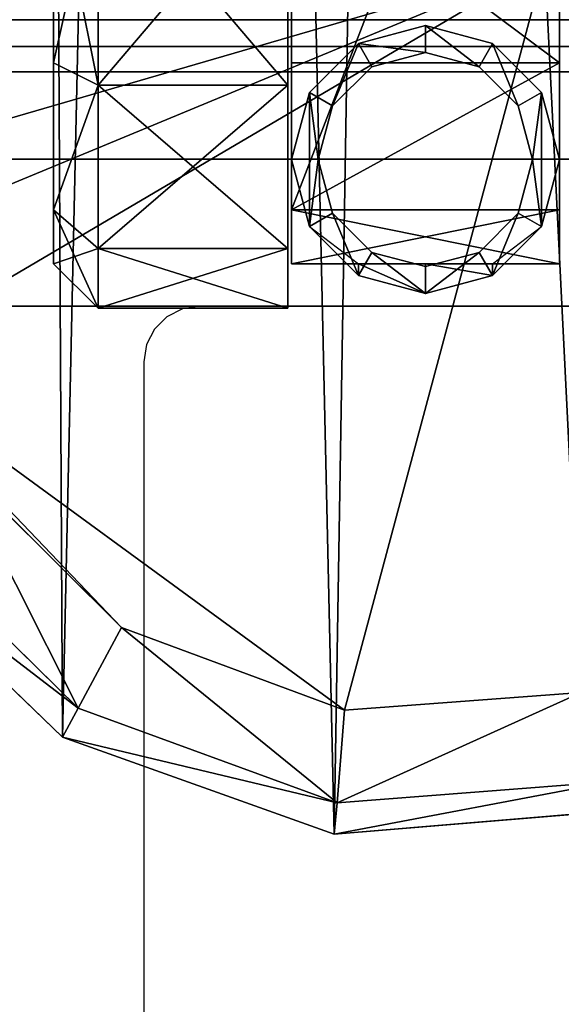
# Model space of a CAD drawing. Units: inches. Extents: x -21 to 327, y -17 to 254.
# Drawn here: x 105 to 106, y 74 to 77 of the extents above; entities that cross this region are included whole.
import ezdxf

# ---------------------------------------------------------------- set-up
doc = ezdxf.new("R2010")
doc.units = ezdxf.units.IN
doc.header["$MEASUREMENT"] = 0
for name, color, linetype in [('CART', 3, 'Continuous'), ('CART-CASTER', 3, 'Continuous'), ('HARDWARE', 4, 'Continuous'), ('STORAGE', 4, 'Continuous'), ('STRUCTURE', 7, 'Continuous'), ('TILE', 3, 'Continuous'), ('WKSURF', 6, 'Continuous'), ('WKSURF-SUPPORT', 6, 'Continuous'), ('WORKTL', 3, 'Continuous')]:
    doc.layers.add(name, color=color, linetype=linetype)

# ---------------------------------------------------------------- blocks, each defined once
blk = doc.blocks.new('SA781830')
at = {"layer": 'CART'}
for p, q in [((-9.7617, 0, 2.5525), (-10.5345, -0.064, 2.5525)), ((-9.7617, 0, 2.5525), (-9.7703, -0.0837, 4.9672)), ((-9.0313, -0.2606, 2.5525), (-9.7617, 0, 2.5525)), ((-10.5095, -0.1414, 4.9672), (-9.7703, -0.0837, 4.9672)), ((-9.7892, -0.3335, 5.2085), (-9.7703, -0.0837, 4.9672)), ((-9.7703, -0.0837, 4.9672), (-9.0738, -0.3381, 4.9672)), ((-9.0313, -0.2606, 2.5525), (-9.0738, -0.3381, 4.9672)), ((-8.4735, -0.7992, 2.5525), (-9.0313, -0.2606, 2.5525)), ((-9.7892, -0.3335, 5.2085), (-10.426, -0.3803, 5.2085)), ((-9.1905, -0.5553, 5.2085), (-9.7892, -0.3335, 5.2085)), ((-9.0738, -0.3381, 4.9672), (-9.1905, -0.5553, 5.2085)), ((-9.0738, -0.3381, 4.9672), (-8.5456, -0.8585, 4.9672)), ((-8.7381, -1.0049, 5.2085), (-9.1905, -0.5553, 5.2085)), ((-10.1512, -1.5641, 3.325), (-10.0072, -1.5256, 3.325)), ((-10.0072, -1.5256, 3.325), (-9.8632, -1.5641, 3.325)), ((-10.2566, -1.6696, 3.325), (-10.1512, -1.5641, 3.325)), ((-9.8632, -1.5641, 3.325), (-9.7578, -1.6696, 3.325)), ((-10.2952, -1.8136, 3.325), (-10.2566, -1.6696, 3.325)), ((-9.7578, -1.6696, 3.325), (-9.7192, -1.8136, 3.325)), ((-10.2566, -1.9576, 3.325), (-10.2952, -1.8136, 3.325)), ((-9.7192, -1.8136, 3.325), (-9.7578, -1.9576, 3.325)), ((-10.1512, -2.063, 3.325), (-10.2566, -1.9576, 3.325)), ((-9.7578, -1.9576, 3.325), (-9.8632, -2.063, 3.325)), ((-10.0072, -2.1016, 3.325), (-10.1512, -2.063, 3.325)), ((-9.8632, -2.063, 3.325), (-10.0072, -2.1016, 3.325))]:
    blk.add_line(p, q, dxfattribs=at)
blk.add_point((-10, -1.4196, 41.9245), dxfattribs=at)
at = {"layer": 'CART-CASTER'}
for p, q in [((-9.6372, -1.5743, 1.8), (-9.6372, -1.4136, 1.2)), ((-9.6372, -1.4136, 1.2), (-9.6372, -1.5743, 0.6)), ((-9.6372, -1.4136, 1.2), (-9.1272, -1.4136, 1.2)), ((-9.1272, -1.4136, 1.2), (-9.1272, -1.5743, 0.6)), ((-9.1272, -1.4136, 1.2), (-9.0072, -1.5336, 1.2)), ((-9.1272, -1.5743, 1.8), (-9.1272, -1.4136, 1.2)), ((-10.1872, -1.5018, 2.45), (-10.0072, -1.4536, 2.45)), ((-10.0072, -1.4536, 2.45), (-10.0072, -1.5333, 1.1996)), ((-10.0072, -1.4536, 2.45), (-9.8272, -1.5018, 2.45)), ((-10.319, -1.6336, 2.45), (-10.1872, -1.5018, 2.45)), ((-10.1872, -1.5018, 2.45), (-10.1872, -1.5334, 1.1996)), ((-9.8272, -1.5018, 2.45), (-9.8272, -1.5334, 1.1996)), ((-9.8272, -1.5018, 2.45), (-9.6954, -1.6336, 2.45)), ((-10.3673, -1.6783, 0.66), (-10.3673, -1.5336, 1.2)), ((-10.3673, -1.5336, 1.2), (-9.6472, -1.5336, 1.2)), ((-10.3673, -1.5336, 1.2), (-10.3673, -1.6783, 1.74)), ((-10.1872, -1.5334, 1.1996), (-10.319, -1.6336, 1.5717)), ((-10.0072, -1.5333, 1.1996), (-10.1872, -1.5334, 1.1996)), ((-10.0072, -1.5256, 2.45), (-10.1512, -1.5641, 2.45)), ((-10.0072, -1.5256, 3.325), (-10.0072, -1.5256, 2.45)), ((-9.8632, -1.5641, 2.45), (-10.0072, -1.5256, 2.45)), ((-9.8272, -1.5334, 1.1996), (-10.0072, -1.5333, 1.1996)), ((-9.6954, -1.6336, 1.5717), (-9.8272, -1.5334, 1.1996)), ((-9.6472, -1.5336, 1.2), (-9.6472, -1.6783, 0.66)), ((-9.6472, -1.6783, 1.74), (-9.6472, -1.5336, 1.2)), ((-9.0072, -1.5336, 1.2), (-9.0072, -1.6783, 1.74)), ((-9.0072, -1.6783, 0.66), (-9.0072, -1.5336, 1.2)), ((-10.1512, -1.5641, 2.45), (-10.2566, -1.6696, 2.45)), ((-10.1512, -1.5641, 3.325), (-10.1512, -1.5641, 2.45)), ((-9.8632, -1.5641, 3.325), (-9.8632, -1.5641, 2.45)), ((-9.7578, -1.6696, 2.45), (-9.8632, -1.5641, 2.45)), ((-9.1272, -1.5743, 0.6), (-9.6372, -1.5743, 0.6)), ((-9.6372, -1.5743, 0.6), (-9.6372, -2.0136, 0.1608)), ((-9.6372, -2.0136, 2.2393), (-9.6372, -1.5743, 1.8)), ((-9.1272, -1.5743, 1.8), (-9.6372, -1.5743, 1.8)), ((-9.0072, -1.6783, 0.66), (-9.1272, -1.5743, 0.6)), ((-9.1272, -1.5743, 0.6), (-9.1272, -2.0136, 0.1608)), ((-9.1272, -2.0136, 2.2393), (-9.1272, -1.5743, 1.8)), ((-9.0072, -1.6783, 1.74), (-9.1272, -1.5743, 1.8)), ((-10.3672, -1.8136, 2.45), (-10.319, -1.6336, 2.45)), ((-10.319, -1.6336, 1.5717), (-10.3672, -1.8136, 1.8752)), ((-10.319, -1.6336, 2.45), (-10.319, -1.6336, 1.5717)), ((-9.6954, -1.6336, 2.45), (-9.6954, -1.6336, 1.5717)), ((-9.6954, -1.6336, 2.45), (-9.6472, -1.8136, 2.45)), ((-9.6472, -1.8136, 1.8752), (-9.6954, -1.6336, 1.5717)), ((-9.6472, -1.6783, 0.66), (-10.3673, -1.6783, 0.66)), ((-10.3673, -3.5489, 0.66), (-10.3673, -1.6783, 0.66)), ((-9.6472, -1.6783, 1.74), (-10.3673, -1.6783, 1.74)), ((-10.3673, -1.6783, 1.74), (-10.3673, -2.0736, 2.1353)), ((-10.2566, -1.6696, 2.45), (-10.2952, -1.8136, 2.45)), ((-10.2566, -1.6696, 3.325), (-10.2566, -1.6696, 2.45)), ((-9.7578, -1.6696, 3.325), (-9.7578, -1.6696, 2.45)), ((-9.7192, -1.8136, 2.45), (-9.7578, -1.6696, 2.45)), ((-9.6472, -1.6783, 0.66), (-9.6472, -3.5489, 0.66)), ((-9.6472, -2.0736, 2.1353), (-9.6472, -1.6783, 1.74)), ((-9.0072, -2.0736, 0.2647), (-9.0072, -1.6783, 0.66)), ((-9.0072, -1.6783, 1.74), (-9.0072, -2.0736, 2.1353)), ((-10.319, -1.9936, 2.45), (-10.3672, -1.8136, 2.45)), ((-10.3672, -1.8136, 2.45), (-10.3672, -1.8136, 1.8752)), ((-10.3672, -1.8136, 1.8752), (-10.319, -1.9936, 2.0549)), ((-10.2952, -1.8136, 2.45), (-10.2566, -1.9576, 2.45)), ((-10.2952, -1.8136, 3.325), (-10.2952, -1.8136, 2.45)), ((-9.7578, -1.9576, 2.45), (-9.7192, -1.8136, 2.45)), ((-9.7192, -1.8136, 2.45), (-9.7192, -1.8136, 3.325)), ((-9.6472, -1.8136, 2.45), (-9.6954, -1.9936, 2.45)), ((-9.6954, -1.9936, 2.0549), (-9.6472, -1.8136, 1.8752)), ((-9.6472, -1.8136, 1.8752), (-9.6472, -1.8136, 2.45)), ((-10.2566, -1.9576, 2.45), (-10.1512, -2.063, 2.45)), ((-10.2566, -1.9576, 3.325), (-10.2566, -1.9576, 2.45)), ((-9.8632, -2.063, 2.45), (-9.7578, -1.9576, 2.45)), ((-9.7578, -1.9576, 3.325), (-9.7578, -1.9576, 2.45)), ((-10.319, -1.9936, 2.0549), (-10.319, -1.9936, 2.45)), ((-10.319, -1.9936, 2.45), (-10.1872, -2.1253, 2.45)), ((-10.319, -1.9936, 2.0549), (-10.1872, -2.1253, 2.1489)), ((-9.8272, -2.1253, 2.45), (-9.6954, -1.9936, 2.45)), ((-9.8272, -2.1253, 2.1489), (-9.6954, -1.9936, 2.0549)), ((-9.6954, -1.9936, 2.45), (-9.6954, -1.9936, 2.0549)), ((-9.6372, -2.0136, 0.1608), (-9.6372, -2.6136, 0)), ((-9.1272, -2.0136, 0.1608), (-9.6372, -2.0136, 0.1608)), ((-9.6372, -2.6136, 2.4), (-9.6372, -2.0136, 2.2393)), ((-9.6372, -2.0136, 2.2393), (-9.1272, -2.0136, 2.2393)), ((-9.0072, -2.0736, 0.2647), (-9.1272, -2.0136, 0.1608)), ((-9.1272, -2.0136, 0.1608), (-9.1272, -2.6136, 0)), ((-9.1272, -2.0136, 2.2393), (-9.0072, -2.0736, 2.1353)), ((-9.1272, -2.6136, 2.4), (-9.1272, -2.0136, 2.2393)), ((-10.1512, -2.063, 2.45), (-10.0072, -2.1016, 2.45)), ((-10.1512, -2.063, 3.325), (-10.1512, -2.063, 2.45)), ((-10.0072, -2.1016, 2.45), (-9.8632, -2.063, 2.45)), ((-9.8632, -2.063, 3.325), (-9.8632, -2.063, 2.45)), ((-10.3673, -2.0736, 2.1353), (-9.6472, -2.0736, 2.1353)), ((-10.3673, -2.0736, 2.1353), (-10.3673, -2.6136, 2.28)), ((-9.6472, -2.6136, 2.28), (-9.6472, -2.0736, 2.1353)), ((-9.0072, -2.6136, 0.12), (-9.0072, -2.0736, 0.2647)), ((-9.0072, -2.0736, 2.1353), (-9.0072, -2.6136, 2.28)), ((-10.0072, -2.1016, 3.325), (-10.0072, -2.1016, 2.45)), ((-10.1872, -2.1253, 2.45), (-10.0072, -2.1736, 2.45)), ((-10.1872, -2.1253, 2.45), (-10.1872, -2.1253, 2.1489)), ((-10.1872, -2.1253, 2.1489), (-10.0072, -2.1736, 2.1621)), ((-10.0072, -2.1736, 2.45), (-9.8272, -2.1253, 2.45)), ((-10.0072, -2.1736, 2.1621), (-9.8272, -2.1253, 2.1489)), ((-9.8272, -2.1253, 2.45), (-9.8272, -2.1253, 2.1489)), ((-10.0072, -2.1736, 2.45), (-10.0072, -2.1736, 2.1621))]:
    blk.add_line(p, q, dxfattribs=at)
at = {"layer": 'CART'}
mesh = blk.add_polyface(dxfattribs=at)
corners = [(-11.6739, -1.064, 2.5525), (-11.8375, -14.822, 2.5525), (-11.8375, -1.822, 2.5525), (-11.6739, -15.58, 2.5525), (-11.2121, -0.441, 2.5525), (-11.0621, -16.3215, 2.5525), (-10.5345, -0.064, 2.5525), (-10.6193, -16.552, 2.5525), (-10.0366, -16.6591, 2.5525), (-9.7617, 0, 2.5525), (-9.3909, -16.5556, 2.5525), (-9.0313, -0.2606, 2.5525), (-8.9466, -16.3276, 2.5525), (-8.4735, -0.7992, 2.5525), (-8.5801, -15.9883, 2.5525), (-8.2334, -15.3275, 2.5525), (-8.2546, -1.0329, 2.5525), (-7.9666, -1.1876, 2.5525), (-8.0456, -14.9689, 2.5525), (-7.7189, -14.7082, 2.5525), (-7.6441, -1.241, 2.5525), (-7.2726, -14.603, 2.5525), (7.6441, -1.241, 2.5525), (7.2726, -14.603, 2.5525), (7.7189, -14.7082, 2.5525), (7.9666, -1.1876, 2.5525), (8.0456, -14.9689, 2.5525), (8.2546, -1.0329, 2.5525), (8.2334, -15.3275, 2.5525), (8.5801, -15.9883, 2.5525), (8.4735, -0.7992, 2.5525), (9.0313, -0.2606, 2.5525), (9.0281, -16.3767, 2.5525), (9.3909, -16.5556, 2.5525), (9.7617, 0, 2.5525), (10.1305, -16.6549, 2.5525), (10.5345, -0.064, 2.5525), (10.8486, -16.4518, 2.5525), (11.2121, -0.441, 2.5525), (11.2562, -16.163, 2.5525), (11.6739, -1.064, 2.5525), (11.6859, -15.5528, 2.5525), (11.8375, -1.822, 2.5525), (11.8375, -14.822, 2.5525)]
mesh.append_faces([[corners[k] for k in face] for face in [(0, 1, 2), (41, 42, 43)]], dxfattribs={"vtx0": -1})
mesh.append_faces([[corners[k] for k in face] for face in [(1, 0, 3), (3, 4, 5), (5, 6, 7), (7, 6, 8), (8, 9, 10), (10, 11, 12), (12, 13, 14), (14, 13, 15), (15, 17, 18), (18, 17, 19), (19, 20, 21), (21, 22, 23), (23, 22, 24), (24, 25, 26), (26, 27, 28), (28, 27, 29), (29, 31, 32), (32, 31, 33), (33, 34, 35), (35, 36, 37), (37, 38, 39), (39, 40, 41)]], dxfattribs={"vtx0": -1, "vtx1": -1})
mesh.append_faces([[corners[k] for k in face] for face in [(3, 0, 4), (5, 4, 6), (8, 6, 9), (10, 9, 11), (12, 11, 13), (15, 13, 16), (15, 16, 17), (19, 17, 20), (21, 20, 22), (24, 22, 25), (26, 25, 27), (29, 27, 30), (29, 30, 31), (33, 31, 34), (35, 34, 36), (37, 36, 38), (39, 38, 40), (41, 40, 42)]], dxfattribs={"vtx0": -1, "vtx2": -1})
mesh = blk.add_polyface(dxfattribs=at)
corners = [(-10.5095, -0.1414, 4.9672), (-9.7617, 0, 2.5525), (-10.5345, -0.064, 2.5525), (-9.7703, -0.0837, 4.9672)]
mesh.append_faces([[corners[k] for k in face] for face in [(0, 1, 2), (1, 0, 3)]], dxfattribs={"vtx0": -1})
mesh = blk.add_polyface(dxfattribs=at)
corners = [(-9.7703, -0.0837, 4.9672), (-9.0313, -0.2606, 2.5525), (-9.7617, 0, 2.5525)]
mesh.append_faces([[corners[k] for k in face] for face in [(0, 1, 2)]])
mesh = blk.add_polyface(dxfattribs=at)
corners = [(-10.426, -0.3803, 5.2085), (-9.7703, -0.0837, 4.9672), (-10.5095, -0.1414, 4.9672), (-9.7892, -0.3335, 5.2085)]
mesh.append_faces([[corners[k] for k in face] for face in [(0, 1, 2), (1, 0, 3)]], dxfattribs={"vtx0": -1})
mesh = blk.add_polyface(dxfattribs=at)
corners = [(-9.1905, -0.5553, 5.2085), (-9.7703, -0.0837, 4.9672), (-9.7892, -0.3335, 5.2085), (-9.0738, -0.3381, 4.9672)]
mesh.append_faces([[corners[k] for k in face] for face in [(0, 1, 2), (1, 0, 3)]], dxfattribs={"vtx0": -1})
mesh = blk.add_polyface(dxfattribs=at)
corners = [(-9.0738, -0.3381, 4.9672), (-9.0313, -0.2606, 2.5525), (-9.7703, -0.0837, 4.9672)]
mesh.append_faces([[corners[k] for k in face] for face in [(0, 1, 2)]])
mesh = blk.add_polyface(dxfattribs=at)
corners = [(-9.0738, -0.3381, 4.9672), (-8.4735, -0.7992, 2.5525), (-9.0313, -0.2606, 2.5525)]
mesh.append_faces([[corners[k] for k in face] for face in [(0, 1, 2)]])
mesh = blk.add_polyface(dxfattribs=at)
corners = [(-10.7339, -13.49, 5.2085), (-10.6005, -13.4116, 5.2085), (-10.7339, -13.0971, 5.2085), (-10.3585, -13.4901, 5.2085), (-10.632, -2.4612, 5.2085), (-10.7339, -2.41, 5.2085), (-10.7339, -2.7433, 5.2085), (10.7339, -13.49, 5.2085), (10.6386, -13.3757, 5.2085), (10.3535, -13.4901, 5.2085), (10.7339, -13.1017, 5.2085), (-11.3789, -2.41, 5.2085), (-11.5033, -1.822, 5.2085), (-11.5039, -2.4822, 5.2085), (-11.368, -1.1987, 5.2085), (-10.986, -0.6871, 5.2085), (-10.426, -0.3803, 5.2085), (-10.3276, -2.3436, 5.2085), (-9.7892, -0.3335, 5.2085), (-8.5067, -1.2708, 5.2085), (-8.2063, -1.4633, 5.2085), (-7.6895, -1.5752, 5.2085), (10.3277, -2.3436, 5.2085), (-9.1905, -0.5553, 5.2085), (-8.7381, -1.0049, 5.2085), (7.6895, -1.5752, 5.2085), (8.0385, -1.5254, 5.2085), (8.445, -1.3169, 5.2085), (8.7381, -1.0049, 5.2085), (9.1904, -0.5553, 5.2085), (9.7892, -0.3335, 5.2085), (10.426, -0.3803, 5.2085), (10.6197, -2.4504, 5.2085), (10.9859, -0.6871, 5.2085), (10.7339, -2.41, 5.2085), (10.7339, -2.7447, 5.2085), (11.3789, -2.41, 5.2085), (11.368, -1.1987, 5.2085), (11.5033, -1.822, 5.2085), (11.5033, -2.4819, 5.2085), (-11.5033, -14.3655, 5.2085), (-11.3789, -14.2601, 5.2085), (-11.5039, -14.1351, 5.2085), (-7.3369, -14.2688, 5.2085), (11.3711, -14.2601, 5.2085), (7.3369, -14.2688, 5.2085), (11.5033, -14.3655, 5.2085), (11.4961, -14.1351, 5.2085), (11.4961, -13.4901, 5.2085), (11.5033, -13.4182, 5.2085), (11.3789, -13.49, 5.2085)]
mesh.append_faces([[corners[k] for k in face] for face in [(0, 1, 2), (1, 0, 3), (4, 5, 6), (7, 8, 9), (8, 7, 10), (11, 12, 13), (23, 19, 24), (34, 32, 35), (38, 36, 39), (40, 41, 42), (48, 49, 50)]], dxfattribs={"vtx0": -1})
mesh.append_faces([[corners[k] for k in face] for face in [(12, 11, 14), (14, 5, 15), (15, 5, 16), (16, 17, 18), (19, 17, 20), (20, 17, 21), (18, 19, 23), (21, 22, 25), (25, 22, 26), (26, 22, 27), (27, 22, 28), (28, 22, 29), (29, 22, 30), (30, 22, 31), (31, 32, 33), (33, 36, 37), (37, 36, 38), (41, 43, 44), (44, 46, 47), (47, 46, 48), (49, 48, 46)]], dxfattribs={"vtx0": -1, "vtx1": -1})
mesh.append_faces([[corners[k] for k in face] for face in [(16, 5, 4), (18, 17, 19), (33, 32, 34)]], dxfattribs={"vtx0": -1, "vtx1": -1, "vtx2": -1})
mesh.append_faces([[corners[k] for k in face] for face in [(14, 11, 5), (16, 4, 17), (21, 17, 22), (31, 22, 32), (33, 34, 36), (41, 40, 43), (44, 43, 45), (44, 45, 46)]], dxfattribs={"vtx0": -1, "vtx2": -1})
mesh = blk.add_polyface(dxfattribs=at)
corners = [(-8.7381, -1.0049, 5.2085), (-9.0738, -0.3381, 4.9672), (-9.1905, -0.5553, 5.2085), (-8.5456, -0.8585, 4.9672)]
mesh.append_faces([[corners[k] for k in face] for face in [(0, 1, 2), (1, 0, 3)]], dxfattribs={"vtx0": -1})
mesh = blk.add_polyface(dxfattribs=at)
corners = [(-8.5456, -0.8585, 4.9672), (-8.4735, -0.7992, 2.5525), (-9.0738, -0.3381, 4.9672)]
mesh.append_faces([[corners[k] for k in face] for face in [(0, 1, 2)]])
at = {"layer": 'CART-CASTER'}
mesh = blk.add_polyface(dxfattribs=at)
corners = [(-9.6372, -1.4136, 1.2), (-9.1272, -1.5743, 0.6), (-9.6372, -1.5743, 0.6), (-9.1272, -1.4136, 1.2)]
mesh.append_faces([[corners[k] for k in face] for face in [(0, 1, 2), (1, 0, 3)]], dxfattribs={"vtx0": -1})
mesh = blk.add_polyface(dxfattribs=at)
corners = [(-9.6372, -3.6528, 1.8), (-9.6372, -3.6528, 0.6), (-9.6372, -3.8136, 1.2), (-9.6372, -3.2136, 2.2393), (-9.6372, -3.2136, 0.1608), (-9.6372, -2.6136, 2.4), (-9.6372, -2.6136, 0), (-9.6372, -2.0136, 2.2393), (-9.6372, -2.0136, 0.1608), (-9.6372, -1.5743, 1.8), (-9.6372, -1.5743, 0.6), (-9.6372, -1.4136, 1.2)]
mesh.append_faces([[corners[k] for k in face] for face in [(0, 1, 2), (10, 9, 11)]], dxfattribs={"vtx0": -1})
mesh.append_faces([[corners[k] for k in face] for face in [(1, 3, 4), (4, 5, 6), (6, 7, 8), (8, 9, 10)]], dxfattribs={"vtx0": -1, "vtx1": -1})
mesh.append_faces([[corners[k] for k in face] for face in [(1, 0, 3), (4, 3, 5), (6, 5, 7), (8, 7, 9)]], dxfattribs={"vtx0": -1, "vtx2": -1})
mesh = blk.add_polyface(dxfattribs=at)
corners = [(-9.6372, -1.5743, 1.8), (-9.1272, -1.4136, 1.2), (-9.6372, -1.4136, 1.2), (-9.1272, -1.5743, 1.8)]
mesh.append_faces([[corners[k] for k in face] for face in [(0, 1, 2), (1, 0, 3)]], dxfattribs={"vtx0": -1})
mesh = blk.add_polyface(dxfattribs=at)
corners = [(-9.1272, -1.4136, 1.2), (-9.0072, -1.6783, 0.66), (-9.1272, -1.5743, 0.6), (-9.0072, -1.5336, 1.2)]
mesh.append_faces([[corners[k] for k in face] for face in [(0, 1, 2), (1, 0, 3)]], dxfattribs={"vtx0": -1})
mesh = blk.add_polyface(dxfattribs=at)
corners = [(-9.1272, -1.5743, 1.8), (-9.0072, -1.5336, 1.2), (-9.1272, -1.4136, 1.2), (-9.0072, -1.6783, 1.74)]
mesh.append_faces([[corners[k] for k in face] for face in [(0, 1, 2), (1, 0, 3)]], dxfattribs={"vtx0": -1})
mesh = blk.add_polyface(dxfattribs=at)
corners = [(-10.319, -1.9936, 2.45), (-10.319, -1.6336, 2.45), (-10.3672, -1.8136, 2.45), (-10.2952, -1.8136, 2.45), (-10.2566, -1.9576, 2.45), (-10.1872, -2.1253, 2.45), (-10.1512, -2.063, 2.45), (-10.0072, -2.1736, 2.45), (-10.0072, -2.1016, 2.45), (-9.8272, -2.1253, 2.45), (-9.8632, -2.063, 2.45), (-9.7578, -1.9576, 2.45), (-9.6954, -1.9936, 2.45), (-9.7192, -1.8136, 2.45), (-10.2566, -1.6696, 2.45), (-10.1872, -1.5018, 2.45), (-10.1512, -1.5641, 2.45), (-10.0072, -1.4536, 2.45), (-10.0072, -1.5256, 2.45), (-9.8632, -1.5641, 2.45), (-9.8272, -1.5018, 2.45), (-9.7578, -1.6696, 2.45), (-9.6954, -1.6336, 2.45), (-9.6472, -1.8136, 2.45)]
mesh.append_faces([[corners[k] for k in face] for face in [(0, 1, 2), (22, 12, 23)]], dxfattribs={"vtx0": -1})
mesh.append_faces([[corners[k] for k in face] for face in [(3, 0, 4), (4, 5, 6), (6, 7, 8), (8, 9, 10), (10, 9, 11), (11, 12, 13), (1, 14, 15), (14, 1, 3), (15, 16, 17), (17, 19, 20), (20, 21, 22)]], dxfattribs={"vtx0": -1, "vtx1": -1})
mesh.append_faces([[corners[k] for k in face] for face in [(1, 0, 3), (22, 13, 12)]], dxfattribs={"vtx0": -1, "vtx1": -1, "vtx2": -1})
mesh.append_faces([[corners[k] for k in face] for face in [(4, 0, 5), (6, 5, 7), (8, 7, 9), (11, 9, 12), (15, 14, 16), (17, 16, 18), (17, 18, 19), (20, 19, 21), (22, 21, 13)]], dxfattribs={"vtx0": -1, "vtx2": -1})
mesh = blk.add_polyface(dxfattribs=at)
corners = [(-10.0072, -1.4536, 2.45), (-10.0072, -1.5333, 1.1996), (-10.1872, -1.5018, 2.45)]
mesh.append_faces([[corners[k] for k in face] for face in [(0, 1, 2)]])
mesh = blk.add_polyface(dxfattribs=at)
corners = [(-10.0072, -1.4536, 2.45), (-9.8272, -1.5334, 1.1996), (-10.0072, -1.5333, 1.1996)]
mesh.append_faces([[corners[k] for k in face] for face in [(0, 1, 2)]])
mesh = blk.add_polyface(dxfattribs=at)
corners = [(-9.8272, -1.5018, 2.45), (-9.8272, -1.5334, 1.1996), (-10.0072, -1.4536, 2.45)]
mesh.append_faces([[corners[k] for k in face] for face in [(0, 1, 2)]])
mesh = blk.add_polyface(dxfattribs=at)
corners = [(-10.1872, -1.5018, 2.45), (-10.1872, -1.5334, 1.1996), (-10.319, -1.6336, 1.5717)]
mesh.append_faces([[corners[k] for k in face] for face in [(0, 1, 2)]])
mesh = blk.add_polyface(dxfattribs=at)
corners = [(-10.1872, -1.5018, 2.45), (-10.319, -1.6336, 1.5717), (-10.319, -1.6336, 2.45)]
mesh.append_faces([[corners[k] for k in face] for face in [(0, 1, 2)]])
mesh = blk.add_polyface(dxfattribs=at)
corners = [(-10.1872, -1.5018, 2.45), (-10.0072, -1.5333, 1.1996), (-10.1872, -1.5334, 1.1996)]
mesh.append_faces([[corners[k] for k in face] for face in [(0, 1, 2)]])
mesh = blk.add_polyface(dxfattribs=at)
corners = [(-9.8272, -1.5018, 2.45), (-9.6954, -1.6336, 1.5717), (-9.8272, -1.5334, 1.1996)]
mesh.append_faces([[corners[k] for k in face] for face in [(0, 1, 2)]])
mesh = blk.add_polyface(dxfattribs=at)
corners = [(-9.8272, -1.5018, 2.45), (-9.6954, -1.6336, 2.45), (-9.6954, -1.6336, 1.5717)]
mesh.append_faces([[corners[k] for k in face] for face in [(0, 1, 2)]])
mesh = blk.add_polyface(dxfattribs=at)
corners = [(-10.3673, -1.5336, 1.2), (-9.6472, -1.6783, 0.66), (-10.3673, -1.6783, 0.66), (-9.6472, -1.5336, 1.2)]
mesh.append_faces([[corners[k] for k in face] for face in [(0, 1, 2), (1, 0, 3)]], dxfattribs={"vtx0": -1})
mesh = blk.add_polyface(dxfattribs=at)
corners = [(-10.3673, -1.6783, 1.74), (-9.6472, -1.5336, 1.2), (-10.3673, -1.5336, 1.2), (-9.6472, -1.6783, 1.74)]
mesh.append_faces([[corners[k] for k in face] for face in [(0, 1, 2), (1, 0, 3)]], dxfattribs={"vtx0": -1})
mesh = blk.add_polyface(dxfattribs=at)
corners = [(-10.1512, -1.5641, 3.325), (-10.0072, -1.5256, 2.45), (-10.1512, -1.5641, 2.45), (-10.0072, -1.5256, 3.325)]
mesh.append_faces([[corners[k] for k in face] for face in [(0, 1, 2), (1, 0, 3)]], dxfattribs={"vtx0": -1})
mesh = blk.add_polyface(dxfattribs=at)
corners = [(-10.0072, -1.5256, 3.325), (-9.8632, -1.5641, 2.45), (-10.0072, -1.5256, 2.45), (-9.8632, -1.5641, 3.325)]
mesh.append_faces([[corners[k] for k in face] for face in [(0, 1, 2), (1, 0, 3)]], dxfattribs={"vtx0": -1})
mesh = blk.add_polyface(dxfattribs=at)
corners = [(-9.0072, -3.5489, 0.66), (-9.0072, -3.5489, 1.74), (-9.0072, -3.6936, 1.2), (-9.0072, -3.1536, 0.2647), (-9.0072, -3.1536, 2.1353), (-9.0072, -2.6136, 0.12), (-9.0072, -2.6136, 2.28), (-9.0072, -2.0736, 0.2647), (-9.0072, -2.0736, 2.1353), (-9.0072, -1.6783, 0.66), (-9.0072, -1.6783, 1.74), (-9.0072, -1.5336, 1.2)]
mesh.append_faces([[corners[k] for k in face] for face in [(0, 1, 2), (10, 9, 11)]], dxfattribs={"vtx0": -1})
mesh.append_faces([[corners[k] for k in face] for face in [(1, 3, 4), (4, 5, 6), (6, 7, 8), (8, 9, 10)]], dxfattribs={"vtx0": -1, "vtx1": -1})
mesh.append_faces([[corners[k] for k in face] for face in [(1, 0, 3), (4, 3, 5), (6, 5, 7), (8, 7, 9)]], dxfattribs={"vtx0": -1, "vtx2": -1})
mesh = blk.add_polyface(dxfattribs=at)
corners = [(-10.1512, -1.5641, 3.325), (-10.2566, -1.6696, 2.45), (-10.2566, -1.6696, 3.325), (-10.1512, -1.5641, 2.45)]
mesh.append_faces([[corners[k] for k in face] for face in [(0, 1, 2), (1, 0, 3)]], dxfattribs={"vtx0": -1})
mesh = blk.add_polyface(dxfattribs=at)
corners = [(-9.8632, -1.5641, 2.45), (-9.7578, -1.6696, 3.325), (-9.7578, -1.6696, 2.45), (-9.8632, -1.5641, 3.325)]
mesh.append_faces([[corners[k] for k in face] for face in [(0, 1, 2), (1, 0, 3)]], dxfattribs={"vtx0": -1})
mesh = blk.add_polyface(dxfattribs=at)
corners = [(-9.6372, -1.5743, 0.6), (-9.1272, -2.0136, 0.1608), (-9.6372, -2.0136, 0.1608), (-9.1272, -1.5743, 0.6)]
mesh.append_faces([[corners[k] for k in face] for face in [(0, 1, 2), (1, 0, 3)]], dxfattribs={"vtx0": -1})
mesh = blk.add_polyface(dxfattribs=at)
corners = [(-9.6372, -2.0136, 2.2393), (-9.1272, -1.5743, 1.8), (-9.6372, -1.5743, 1.8), (-9.1272, -2.0136, 2.2393)]
mesh.append_faces([[corners[k] for k in face] for face in [(0, 1, 2), (1, 0, 3)]], dxfattribs={"vtx0": -1})
mesh = blk.add_polyface(dxfattribs=at)
corners = [(-9.1272, -2.0136, 0.1608), (-9.0072, -1.6783, 0.66), (-9.0072, -2.0736, 0.2647), (-9.1272, -1.5743, 0.6)]
mesh.append_faces([[corners[k] for k in face] for face in [(0, 1, 2), (1, 0, 3)]], dxfattribs={"vtx0": -1})
mesh = blk.add_polyface(dxfattribs=at)
corners = [(-9.0072, -1.6783, 1.74), (-9.1272, -2.0136, 2.2393), (-9.0072, -2.0736, 2.1353), (-9.1272, -1.5743, 1.8)]
mesh.append_faces([[corners[k] for k in face] for face in [(0, 1, 2), (1, 0, 3)]], dxfattribs={"vtx0": -1})
mesh = blk.add_polyface(dxfattribs=at)
corners = [(-10.319, -1.6336, 2.45), (-10.3672, -1.8136, 1.8752), (-10.3672, -1.8136, 2.45), (-10.319, -1.6336, 1.5717)]
mesh.append_faces([[corners[k] for k in face] for face in [(0, 1, 2), (1, 0, 3)]], dxfattribs={"vtx0": -1})
mesh = blk.add_polyface(dxfattribs=at)
corners = [(-9.6954, -1.6336, 1.5717), (-9.6472, -1.8136, 2.45), (-9.6472, -1.8136, 1.8752), (-9.6954, -1.6336, 2.45)]
mesh.append_faces([[corners[k] for k in face] for face in [(0, 1, 2), (1, 0, 3)]], dxfattribs={"vtx0": -1})
mesh = blk.add_polyface(dxfattribs=at)
corners = [(-9.6472, -1.6783, 0.66), (-10.3673, -3.5489, 0.66), (-10.3673, -1.6783, 0.66), (-9.6472, -3.5489, 0.66)]
mesh.append_faces([[corners[k] for k in face] for face in [(0, 1, 2), (1, 0, 3)]], dxfattribs={"vtx0": -1})
mesh = blk.add_polyface(dxfattribs=at)
corners = [(-10.3673, -2.0736, 2.1353), (-9.6472, -1.6783, 1.74), (-10.3673, -1.6783, 1.74), (-9.6472, -2.0736, 2.1353)]
mesh.append_faces([[corners[k] for k in face] for face in [(0, 1, 2), (1, 0, 3)]], dxfattribs={"vtx0": -1})
mesh = blk.add_polyface(dxfattribs=at)
corners = [(-10.2566, -1.6696, 3.325), (-10.2952, -1.8136, 2.45), (-10.2952, -1.8136, 3.325), (-10.2566, -1.6696, 2.45)]
mesh.append_faces([[corners[k] for k in face] for face in [(0, 1, 2), (1, 0, 3)]], dxfattribs={"vtx0": -1})
mesh = blk.add_polyface(dxfattribs=at)
corners = [(-9.7578, -1.6696, 2.45), (-9.7192, -1.8136, 3.325), (-9.7192, -1.8136, 2.45), (-9.7578, -1.6696, 3.325)]
mesh.append_faces([[corners[k] for k in face] for face in [(0, 1, 2), (1, 0, 3)]], dxfattribs={"vtx0": -1})
mesh = blk.add_polyface(dxfattribs=at)
corners = [(-10.3672, -1.8136, 2.45), (-10.319, -1.9936, 2.0549), (-10.319, -1.9936, 2.45), (-10.3672, -1.8136, 1.8752)]
mesh.append_faces([[corners[k] for k in face] for face in [(0, 1, 2), (1, 0, 3)]], dxfattribs={"vtx0": -1})
mesh = blk.add_polyface(dxfattribs=at)
corners = [(-10.2952, -1.8136, 3.325), (-10.2566, -1.9576, 2.45), (-10.2566, -1.9576, 3.325), (-10.2952, -1.8136, 2.45)]
mesh.append_faces([[corners[k] for k in face] for face in [(0, 1, 2), (1, 0, 3)]], dxfattribs={"vtx0": -1})
mesh = blk.add_polyface(dxfattribs=at)
corners = [(-9.7192, -1.8136, 2.45), (-9.7578, -1.9576, 3.325), (-9.7578, -1.9576, 2.45), (-9.7192, -1.8136, 3.325)]
mesh.append_faces([[corners[k] for k in face] for face in [(0, 1, 2), (1, 0, 3)]], dxfattribs={"vtx0": -1})
mesh = blk.add_polyface(dxfattribs=at)
corners = [(-9.6472, -1.8136, 1.8752), (-9.6954, -1.9936, 2.45), (-9.6954, -1.9936, 2.0549), (-9.6472, -1.8136, 2.45)]
mesh.append_faces([[corners[k] for k in face] for face in [(0, 1, 2), (1, 0, 3)]], dxfattribs={"vtx0": -1})
mesh = blk.add_polyface(dxfattribs=at)
corners = [(-10.2566, -1.9576, 3.325), (-10.1512, -2.063, 2.45), (-10.1512, -2.063, 3.325), (-10.2566, -1.9576, 2.45)]
mesh.append_faces([[corners[k] for k in face] for face in [(0, 1, 2), (1, 0, 3)]], dxfattribs={"vtx0": -1})
mesh = blk.add_polyface(dxfattribs=at)
corners = [(-9.7578, -1.9576, 2.45), (-9.8632, -2.063, 3.325), (-9.8632, -2.063, 2.45), (-9.7578, -1.9576, 3.325)]
mesh.append_faces([[corners[k] for k in face] for face in [(0, 1, 2), (1, 0, 3)]], dxfattribs={"vtx0": -1})
mesh = blk.add_polyface(dxfattribs=at)
corners = [(-10.319, -1.9936, 2.45), (-10.1872, -2.1253, 2.1489), (-10.1872, -2.1253, 2.45), (-10.319, -1.9936, 2.0549)]
mesh.append_faces([[corners[k] for k in face] for face in [(0, 1, 2), (1, 0, 3)]], dxfattribs={"vtx0": -1})
mesh = blk.add_polyface(dxfattribs=at)
corners = [(-9.6954, -1.9936, 2.0549), (-9.8272, -2.1253, 2.45), (-9.8272, -2.1253, 2.1489), (-9.6954, -1.9936, 2.45)]
mesh.append_faces([[corners[k] for k in face] for face in [(0, 1, 2), (1, 0, 3)]], dxfattribs={"vtx0": -1})
mesh = blk.add_polyface(dxfattribs=at)
corners = [(-9.1272, -2.0136, 0.1608), (-9.6372, -2.6136, 0), (-9.6372, -2.0136, 0.1608), (-9.1272, -2.6136, 0)]
mesh.append_faces([[corners[k] for k in face] for face in [(0, 1, 2), (1, 0, 3)]], dxfattribs={"vtx0": -1})
mesh = blk.add_polyface(dxfattribs=at)
corners = [(-9.1272, -2.6136, 2.4), (-9.6372, -2.0136, 2.2393), (-9.6372, -2.6136, 2.4), (-9.1272, -2.0136, 2.2393)]
mesh.append_faces([[corners[k] for k in face] for face in [(0, 1, 2), (1, 0, 3)]], dxfattribs={"vtx0": -1})
mesh = blk.add_polyface(dxfattribs=at)
corners = [(-9.0072, -2.0736, 0.2647), (-9.1272, -2.6136, 0), (-9.1272, -2.0136, 0.1608), (-9.0072, -2.6136, 0.12)]
mesh.append_faces([[corners[k] for k in face] for face in [(0, 1, 2), (1, 0, 3)]], dxfattribs={"vtx0": -1})
mesh = blk.add_polyface(dxfattribs=at)
corners = [(-9.0072, -2.6136, 2.28), (-9.1272, -2.0136, 2.2393), (-9.1272, -2.6136, 2.4), (-9.0072, -2.0736, 2.1353)]
mesh.append_faces([[corners[k] for k in face] for face in [(0, 1, 2), (1, 0, 3)]], dxfattribs={"vtx0": -1})
mesh = blk.add_polyface(dxfattribs=at)
corners = [(-10.0072, -2.1016, 3.325), (-10.1512, -2.063, 2.45), (-10.0072, -2.1016, 2.45), (-10.1512, -2.063, 3.325)]
mesh.append_faces([[corners[k] for k in face] for face in [(0, 1, 2), (1, 0, 3)]], dxfattribs={"vtx0": -1})
mesh = blk.add_polyface(dxfattribs=at)
corners = [(-9.8632, -2.063, 3.325), (-10.0072, -2.1016, 2.45), (-9.8632, -2.063, 2.45), (-10.0072, -2.1016, 3.325)]
mesh.append_faces([[corners[k] for k in face] for face in [(0, 1, 2), (1, 0, 3)]], dxfattribs={"vtx0": -1})
mesh = blk.add_polyface(dxfattribs=at)
corners = [(-9.6472, -2.6136, 2.28), (-10.3673, -2.0736, 2.1353), (-10.3673, -2.6136, 2.28), (-9.6472, -2.0736, 2.1353)]
mesh.append_faces([[corners[k] for k in face] for face in [(0, 1, 2), (1, 0, 3)]], dxfattribs={"vtx0": -1})
mesh = blk.add_polyface(dxfattribs=at)
corners = [(-10.0072, -2.1736, 2.1621), (-10.1872, -2.1253, 2.45), (-10.1872, -2.1253, 2.1489), (-10.0072, -2.1736, 2.45)]
mesh.append_faces([[corners[k] for k in face] for face in [(0, 1, 2), (1, 0, 3)]], dxfattribs={"vtx0": -1})
mesh = blk.add_polyface(dxfattribs=at)
corners = [(-9.8272, -2.1253, 2.45), (-10.0072, -2.1736, 2.1621), (-9.8272, -2.1253, 2.1489), (-10.0072, -2.1736, 2.45)]
mesh.append_faces([[corners[k] for k in face] for face in [(0, 1, 2), (1, 0, 3)]], dxfattribs={"vtx0": -1})
blk = doc.blocks.new('SA823806')
at = {"layer": 'TILE'}
blk.add_point((0, 0), dxfattribs=at)
for points, invisible_edges in [([(-1.9999, 0, -21.6898), (-1.9999, 0, -3.9848), (1.1001, 0, -6.2348), (1.1001, 0, -11.2348)], 10), ([(1.5001, 0, -11.6348), (18.5001, 0, -11.6348), (22.0001, 0, -21.6898), (-1.9999, 0, -21.6898)], 10), ([(1.3001, 0, -11.5812), (1.1537, 0, -11.4348), (1.1001, 0, -11.2348), (-1.9999, 0, -21.6898)], 12), ([(1.5001, 0, -11.6348), (-1.9999, 0, -21.6898), (1.3001, 0, -11.5812), (1.5001, 0, -11.6348)], 3), ([(22.0001, 0, -3.9848), (18.5001, 0, -5.8348), (1.5001, 0, -5.8348), (-1.9999, 0, -3.9848)], 5), ([(-1.9999, 0, -3.9848), (1.1537, 0, -6.0348), (1.1001, 0, -6.2348), (-1.9999, 0, -3.9848)], 5), ([(-1.9999, 0, -3.9848), (1.5001, 0, -5.8348), (1.3001, 0, -5.8884), (1.1537, 0, -6.0348)], 9), ([(1.1001, -0.77, -6.2348), (-1.8749, -0.77, -3.9848), (-1.8749, -0.77, -21.7848), (1.1001, -0.77, -11.2348)], 5), ([(21.8751, -0.77, -21.7848), (18.5001, -0.77, -11.6348), (1.5001, -0.77, -11.6348), (-1.8749, -0.77, -21.7848)], 5), ([(1.1001, -0.77, -11.2348), (1.1537, -0.77, -11.4348), (1.3001, -0.77, -11.5812), (-1.8749, -0.77, -21.7848)], 12), ([(1.3001, -0.77, -11.5812), (-1.8749, -0.77, -21.7848), (1.5001, -0.77, -11.6348)], 3), ([(1.5001, -0.77, -5.8348), (18.5001, -0.77, -5.8348), (21.8751, -0.77, -3.9848), (-1.8749, -0.77, -3.9848)], 10), ([(1.1001, -0.77, -6.2348), (1.1537, -0.77, -6.0348), (-1.8749, -0.77, -3.9848)], 10), ([(1.3001, -0.77, -5.8884), (1.5001, -0.77, -5.8348), (-1.8749, -0.77, -3.9848), (1.1537, -0.77, -6.0348)], 6)]:
    blk.add_3dface(points, dxfattribs=dict(at, invisible_edges=invisible_edges))
for points in [[(22.0001, -0.395, -21.6898), (-1.9999, -0.395, -21.6898), (-1.9999, 0, -21.6898), (22.0001, 0, -21.6898)], [(22.0001, -0.395, -3.9848), (22.0001, 0, -3.9848), (-1.9999, 0, -3.9848), (-1.9999, -0.395, -3.9848)], [(-1.9999, -0.395, -21.6898), (22.0001, -0.395, -21.6898), (22.0001, -0.63, -21.9248), (-1.9999, -0.63, -21.9248)], [(-1.9999, -0.395, -3.9848), (-1.9999, -0.6978, -3.9848), (22.0001, -0.6978, -3.9848), (22.0001, -0.395, -3.9848)], [(21.8751, -0.77, -21.7848), (-1.8749, -0.77, -21.7848), (-1.9999, -0.63, -21.9248), (22.0001, -0.63, -21.9248)], [(21.8751, -0.77, -3.9848), (22.0001, -0.6978, -3.9848), (-1.9999, -0.6978, -3.9848), (-1.8749, -0.77, -3.9848)]]:
    blk.add_3dface(points, dxfattribs=at)
blk = doc.blocks.new('mtw110_64_0p')
at = {"layer": 'STRUCTURE'}
for p, q in [((0.75, -2.8236), (0.75, -0.2238)), ((0.7427, -2.87), (0.75, -2.8236)), ((0.7213, -2.9118), (0.7427, -2.87)), ((0.6882, -2.945), (0.7213, -2.9118)), ((0.6463, -2.9663), (0.6882, -2.945)), ((-0.5999, -2.9736), (0.6, -2.9736)), ((0.6, -2.9736), (0.6463, -2.9663))]:
    blk.add_line(p, q, dxfattribs=at)
blk.add_point((0, -2.9736), dxfattribs=at)
blk = doc.blocks.new('MTW219_13_0P')
at = {"layer": 'WKSURF-SUPPORT'}
blk.add_point((0, 0), dxfattribs=at)
blk = doc.blocks.new('MTW320_0924LP_0P')
at = {"layer": 'STORAGE'}
for p, q in [((-2, 0), (21.999, 0)), ((-1.23, -0.77), (21.229, -0.77))]:
    blk.add_line(p, q, dxfattribs=at)
blk.add_point((0, 0), dxfattribs=at)
blk = doc.blocks.new('MTW120_2024P_0P')
at = {"layer": 'TILE'}
for p, q in [((21.9991, 0), (-1.9999, 0)), ((21.9991, -0.395), (-1.9999, -0.395)), ((21.9991, -0.6978), (-1.9999, -0.6978)), ((-1.8749, -0.77), (21.8741, -0.77))]:
    blk.add_line(p, q, dxfattribs=at)
blk.add_point((0, 0), dxfattribs=at)
blk = doc.blocks.new('mtw400_64ln_0p')
at = {"layer": 'HARDWARE'}
blk.add_point((0, 0), dxfattribs=at)
blk = doc.blocks.new('MTW402_A60_0P')
at = {"layer": 'HARDWARE'}
blk.add_line((-1.55, 0), (57.39, 0), dxfattribs=at)
blk = doc.blocks.new('MTW406_0948_0P')
at = {"layer": 'HARDWARE'}
blk.add_point((0, 0), dxfattribs=at)
blk = doc.blocks.new('mtw404_72b_0p')
at = {"layer": 'HARDWARE'}
blk.add_line((70.4961, 0), (-0.8815, 0), dxfattribs=at)
blk = doc.blocks.new('mtw242_13rb_0p')
at = {"layer": 'WKSURF'}
blk.add_point((0, 0), dxfattribs=at)
blk = doc.blocks.new('MTW700_48_0P')
at = {"layer": 'WORKTL'}
blk.add_point((0, 0), dxfattribs=at)

msp = doc.modelspace()

# ---------------------------------------------------------------- block references
at = {"rotation": 180}
for name, p in [('MTW320_0924LP_0P', (106.0077, 76.0438)), ('SA781830', (96.0077, 74.6242)), ('mtw242_13rb_0p', (105.5441, 76.044)), ('SA823806', (106.0077, 76.0438)), ('MTW219_13_0P', (106.0077, 76.0438)), ('MTW406_0948_0P', (106.0077, 76.0438)), ('MTW700_48_0P', (106.0078, 76.044)), ('MTW120_2024P_0P', (106.0077, 76.0438)), ('mtw404_72b_0p', (154.0078, 76.044)), ('MTW402_A60_0P', (154.0078, 76.044)), ('mtw110_64_0p', (106.0078, 73.0702)), ('mtw400_64ln_0p', (106.0077, 76.0438))]:
    msp.add_blockref(name, p, dxfattribs=at)

doc.saveas('drawing.dxf')
